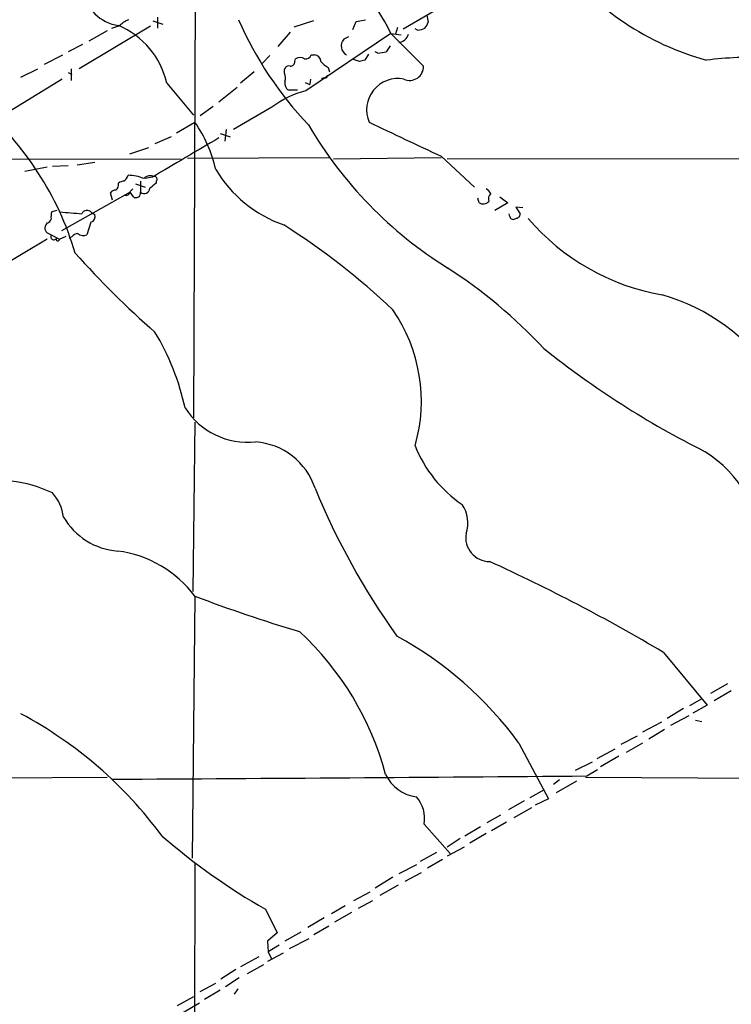
# Model space of a CAD drawing. Extents: x 12 to 1070, y 0 to 903.
# Drawn here: x 195 to 287, y 266 to 394 of the extents above; entities that cross this region are included whole.
import ezdxf

# ---------------------------------------------------------------- set-up
doc = ezdxf.new("R2010")
doc.units = 0
doc.header["$MEASUREMENT"] = 0
doc.layers.add('MAIN', color=5, linetype='CONTINUOUS')

msp = doc.modelspace()

# ---------------------------------------------------------------- linework, layer by layer
at = {"layer": 'MAIN'}
for p, q in [((217.7627, 404.9606), (217.5087, 342.138)), ((244.6867, 392.5146), (253.6613, 397.764)), ((247.7347, 394.2926), (247.904, 393.3613)), ((212.2593, 393.5306), (213.5293, 393.1073)), ((212.852, 394.0386), (212.852, 392.5993)), ((230.5473, 392.7686), (233.0873, 393.6153)), ((238.1673, 392.43), (238.5907, 393.446)), ((238.5907, 393.446), (239.776, 393.7)), ((211.9207, 392.8533), (202.692, 387.35)), ((206.3327, 392.2606), (203.962, 390.906)), ((230.0393, 392.0913), (228.4307, 390.2286)), ((243.078, 391.922), (232.0713, 384.4713)), ((243.078, 391.922), (244.4327, 391.7526)), ((243.078, 391.922), (247.3113, 387.6886)), ((243.9247, 392.684), (243.6707, 391.8373)), ((246.5493, 392.3453), (246.2107, 392.5146)), ((203.1153, 390.4826), (201.2527, 389.5513)), ((237.5747, 391.4986), (236.982, 391.16)), ((242.9933, 390.3133), (242.4853, 389.5513)), ((198.2047, 387.9426), (200.5753, 389.128)), ((227.4147, 389.0433), (226.3987, 388.0273)), ((232.7487, 389.128), (233.172, 389.128)), ((240.1993, 389.2126), (239.6913, 388.4506)), ((241.3847, 389.382), (241.046, 389.5513)), ((230.632, 388.2813), (230.7167, 388.62)), ((239.014, 388.2813), (238.252, 388.5353)), ((195.1567, 386.2493), (197.358, 387.35)), ((201.2527, 386.842), (201.7607, 386.588)), ((201.676, 387.35), (201.676, 385.826)), ((225.3827, 386.9266), (223.6047, 385.4873)), ((229.2773, 386.7573), (229.2773, 387.2653)), ((234.95, 387.5193), (235.1193, 386.9266)), ((200.4907, 385.9953), (191.9393, 380.746)), ((214.0373, 385.4873), (217.5087, 381.3386)), ((231.9867, 385.572), (232.5793, 385.318)), ((232.664, 385.9953), (232.5793, 385.318)), ((234.5267, 386.1646), (234.1033, 386.08)), ((223.1813, 384.8946), (220.8107, 383.032)), ((230.9707, 384.556), (229.7853, 384.556)), ((220.0487, 382.4393), (218.3553, 381.254)), ((227.6687, 382.3546), (222.6733, 379.476)), ((215.3073, 379.0526), (217.678, 380.4073)), ((220.98, 378.968), (222.25, 378.5446)), ((221.742, 379.476), (221.5727, 377.952)), ((214.63, 378.5446), (212.5133, 377.6133)), ((211.6667, 377.1053), (209.2113, 376.2586)), ((215.9, 375.5813), (67.2253, 375.8353)), ((202.438, 374.904), (204.724, 375.2426)), ((216.7467, 375.7506), (235.204, 375.8353)), ((235.6273, 375.666), (249.5973, 375.8353)), ((249.5973, 376.0046), (253.9153, 372.0253)), ((250.3593, 375.666), (325.374, 375.7506)), ((195.6647, 374.0573), (198.5433, 374.65)), ((199.2207, 374.7346), (201.2527, 374.8193)), ((209.9733, 372.4486), (211.2433, 372.0253)), ((210.6507, 372.7873), (210.6507, 371.348)), ((212.1747, 373.2953), (211.2433, 373.126)), ((212.6827, 372.7873), (212.6827, 372.5333)), ((209.296, 371.348), (200.406, 366.3526)), ((207.01, 370.332), (206.756, 371.2633)), ((209.296, 371.4326), (209.6347, 371.7713)), ((209.7193, 370.7553), (209.296, 371.348)), ((254.508, 369.9933), (254.3387, 370.586)), ((258.2333, 369.9933), (256.54, 368.9773)), ((257.2173, 370.7553), (258.2333, 369.9933)), ((199.8133, 368.9773), (199.136, 368.808)), ((204.3007, 368.7233), (204.724, 368.4693)), ((260.1807, 369.316), (259.2493, 369.4006)), ((259.2493, 369.4006), (259.842, 368.554)), ((198.5433, 367.3686), (198.374, 367.1146)), ((204.216, 367.4533), (203.708, 365.8446)), ((258.4873, 368.2153), (258.4027, 368.554)), ((198.5433, 365.252), (189.1453, 359.664)), ((198.882, 365.9293), (200.152, 365.252)), ((200.152, 365.252), (200.9987, 365.6753)), ((201.7607, 365.5906), (201.3373, 365.3366)), ((217.678, 341.5453), (217.424, 319.6166)), ((217.678, 319.024), (217.3393, 285.0726)), ((278.384, 311.7426), (284.0567, 304.8846)), ((286.6813, 307.6786), (284.48, 306.4086)), ((287.1893, 306.7473), (284.988, 305.4773)), ((283.3793, 305.7313), (281.7707, 304.8)), ((284.0567, 304.8846), (282.194, 303.8686)), ((281.0087, 304.4613), (278.892, 303.1913)), ((278.13, 302.6833), (275.6747, 301.4133)), ((281.686, 303.53), (279.3153, 302.26)), ((282.5327, 302.9373), (283.3793, 302.768)), ((278.5533, 301.752), (276.5213, 300.482)), ((259.6727, 299.974), (263.4827, 292.7773)), ((274.9973, 300.9053), (272.8807, 299.8046)), ((275.6747, 299.974), (273.558, 298.7886)), ((272.1187, 299.212), (269.748, 297.942)), ((269.1553, 297.5186), (266.954, 296.418)), ((272.6267, 298.2806), (270.256, 296.926)), ((268.478, 295.7406), (269.8327, 296.5873)), ((169.418, 295.3173), (206.3327, 295.5713)), ((264.922, 295.2326), (264.16, 294.64)), ((267.1233, 295.0633), (264.4987, 293.5393)), ((268.3087, 295.5713), (300.99, 295.402)), ((261.112, 292.9466), (262.9747, 293.9626)), ((260.35, 292.5233), (258.318, 291.338)), ((263.4827, 292.7773), (261.7893, 291.9306)), ((261.2813, 291.592), (258.9953, 290.322)), ((257.302, 290.6606), (255.524, 289.6446)), ((258.064, 289.7293), (256.1167, 288.6286)), ((247.396, 289.4753), (250.7827, 285.6653)), ((254.6773, 289.1366), (252.6453, 287.9513)), ((255.4393, 288.29), (253.3227, 287.02)), ((252.0527, 287.6126), (250.3593, 286.512)), ((249.0047, 285.8346), (246.888, 284.6493)), ((252.5607, 286.512), (250.3593, 285.3266)), ((217.678, 284.48), (217.424, 188.8066)), ((249.7667, 284.9033), (247.8193, 283.8026)), ((246.38, 284.226), (244.094, 283.0406)), ((244.9407, 282.1093), (247.0573, 283.21)), ((243.332, 282.6173), (241.046, 281.178)), ((240.3687, 280.67), (238.252, 279.5693)), ((244.0093, 281.6013), (241.6387, 280.2466)), ((240.7073, 279.5693), (238.8447, 278.5533)), ((226.822, 278.4686), (228.346, 275.4206)), ((237.1513, 278.892), (235.3733, 277.876)), ((234.442, 277.368), (232.3253, 276.098)), ((237.998, 278.0453), (235.7967, 276.7753)), ((235.0347, 276.2673), (233.0873, 275.1666)), ((228.346, 275.4206), (227.076, 274.32)), ((227.076, 274.32), (227.1607, 272.9653)), ((231.394, 275.5053), (229.362, 274.32)), ((229.9547, 273.3886), (232.4947, 274.6586)), ((228.6, 273.812), (227.1607, 272.9653)), ((227.1607, 272.9653), (227.6687, 271.9493)), ((225.9753, 272.288), (223.6047, 271.018)), ((229.108, 272.796), (227.076, 271.6953)), ((223.012, 270.6793), (221.0647, 269.4093)), ((226.568, 271.272), (224.4513, 270.0866)), ((223.4353, 269.5786), (221.6573, 268.3933)), ((218.3553, 267.8006), (220.3873, 268.9013)), ((220.98, 267.97), (218.948, 266.7846)), ((223.266, 268.1393), (222.758, 267.462)), ((217.5087, 267.1233), (215.392, 265.938)), ((215.9847, 265.0066), (218.2707, 266.3613))]:
    msp.add_line(p, q, dxfattribs=at)
for centre, radius, start, end in [((210.4843, 375.6872), 36.4131, 26.477724, 49.03371), ((293.5912, 423.4126), 36.2611, 217.536299, 254.616664), ((208.6551, 398.5143), 5.6458, 191.121256, 261.000994), ((122.7608, 646.7611), 267.7347, 288.322049, 288.551239), ((203.7645, 383.2085), 10.5225, 12.50731, 67.613645), ((210.2886, 390.5894), 3.3205, 110.48213, 134.984138), ((266.5239, 412.5664), 47.1155, 203.605007, 223.610191), ((246.2764, 393.7669), 1.6774, 315.886457, 346.006836), ((243.9058, 392.2367), 1.5119, 277.15087, 344.682395), ((246.4339, 394.6032), 2.2608, 272.925809, 297.581728), ((237.9686, 390.2802), 1.3219, 138.275034, 240.650274), ((232.042, 389.3462), 0.7396, 259.088138, 342.841456), ((233.1509, 388.2602), 0.8681, 1.392836, 88.607164), ((241.3092, 393.5349), 4.1536, 271.041526, 286.44847), ((230.0534, 388.2672), 0.5788, 268.604026, 1.395974), ((231.3093, 387.6673), 1.122, 58.113158, 121.882505), ((236.3891, 390.2282), 3.0674, 219.397568, 242.020577), ((281.685, 219.0117), 174.5652, 103.919694, 104.148837), ((289.9832, 340.8767), 47.9522, 87.672384, 97.201445), ((229.88, 387.0778), 0.6312, 75.382563, 162.719079), ((228.1609, 386.1178), 1.2866, 338.994142, 29.805089), ((234.569, 386.4609), 0.2993, 261.875312, 8.143638), ((245.5121, 387.6357), 1.8, 245.696199, 1.684123), ((230.4705, 385.4512), 1.1273, 169.502415, 232.568995), ((243.9714, 382.0419), 4.0335, 78.561641, 203.907393), ((234.6543, 373.4618), 11.3084, 103.203675, 128.150852), ((162.9216, 351.6699), 40.9984, 16.733217, 48.993146), ((204.0483, 370.6997), 16.7334, 12.464335, 35.459941), ((1345.6086, 2706.5159), 2575.3687, 244.5837811, 244.8129654), ((279.2631, 407.5971), 54.3418, 210.43633, 237.972231), ((1486.4968, -1783.1716), 2504.8446, 120.3509547, 120.5801368), ((234.8059, 382.9677), 16.8175, 210.979065, 250.502175), ((207.0039, 372.2854), 0.8071, 302.142335, 17.887196), ((208.6189, 371.2627), 1.527, 93.187323, 123.684864), ((206.8832, 374.4382), 2.3347, 314.998265, 337.620265), ((208.8854, 367.7089), 5.8425, 68.000459, 88.464083), ((211.9256, 372.3234), 1.1702, 64.538549, 136.696695), ((381.5866, 160.5168), 271.0711, 128.542738, 128.771917), ((212.4569, 373.0413), 0.3399, 311.636339, 94.759442), ((207.3487, 370.9247), 0.6826, 82.88019, 150.261365), ((208.788, 371.4495), 0.5082, 240.014605, 358.094603), ((210.058, 371.2513), 0.6005, 235.672281, 9.26626), ((211.1164, 371.8983), 0.7208, 229.759908, 356.635873), ((254.7199, 370.4592), 1.4964, 28.735138, 61.264862), ((256.5824, 370.5012), 0.8728, 129.094496, 202.827922), ((255.0432, 370.8269), 0.9906, 237.298135, 317.884668), ((201.4254, 368.1303), 2.3876, 163.510381, 186.099568), ((265.1341, 1067.1848), 701.3856, 264.6909759, 264.9201575), ((203.7236, 368.2042), 0.7762, 41.971301, 153.213769), ((198.4585, 367.9614), 0.5988, 278.140927, 351.859073), ((203.948, 368.2223), 0.8144, 289.213679, 17.656219), ((258.9342, 368.2859), 0.4524, 188.977235, 314.14918), ((259.2635, 368.5398), 0.5787, 268.593886, 1.406114), ((283.2725, 387.076), 29.4581, 220.456974, 260.113648), ((199.023, 366.6913), 0.7748, 146.886234, 259.516601), ((180.5931, 290.0975), 91.069, 46.455607, 57.747111), ((199.4138, 365.5689), 0.3914, 135.217381, 323.584008), ((199.9327, 365.2558), 0.2193, 158.39255, 359.007286), ((202.6034, 364.9714), 1.0457, 94.42602, 143.692259), ((203.2424, 366.8185), 1.0795, 228.18441, 295.55143), ((289.2182, 440.8972), 116.4874, 221.655401, 228.815745), ((214.3336, 305.726), 66.4655, 43.067474, 57.091768), ((271.292, 333.5018), 25.5107, 32.976875, 74.254546), ((226.288, 344.2813), 20.7453, 343.810819, 34.756482), ((185.2025, 336.7161), 31.915, 12.103547, 31.158833), ((337.3885, 444.5408), 119.4942, 231.431572, 243.356445), ((224.5392, 348.5988), 9.6468, 212.55337, 276.026477), ((224.9249, 330.2583), 8.7695, 18.177305, 85.899301), ((261.9936, 344.8753), 17.0229, 202.00404, 235.31598), ((274.7769, 323.7078), 16.6804, 3.689937, 57.241308), ((191.9621, 317.0928), 16.9422, 64.631803, 83.477222), ((323.2248, 370.2607), 97.381, 202.500377, 215.393074), ((195.2759, 328.6919), 5.4149, 6.113738, 43.23846), ((248.9685, 328.5248), 4.0839, 340.357312, 35.173161), ((208.3836, 333.787), 8.9482, 210.328154, 265.53701), ((255.8789, 326.6211), 3.1099, 170.170575, 269.70153), ((205.7836, 310.1467), 14.8419, 36.735556, 82.630639), ((158.9812, 110.6796), 233.8447, 59.295718, 65.524858), ((285.191, 496.7078), 190.0777, 249.195138, 253.505875), ((204.857, 285.92), 38.8501, 14.900561, 47.257591), ((220.7847, 271.6012), 48.1383, 36.114601, 61.383869), ((168.9804, 255.07), 55.3015, 36.482884, 61.748792), ((131.9191, 15662.5191), 15367.3853, 270.27997017, 270.50915313), ((246.9947, 298.0707), 5.0768, 205.18905, 263.045485), ((243.2249, 290.2067), 4.2347, 350.05433, 41.836462), ((269.082, 352.262), 85.0375, 229.13584, 240.201098)]:
    msp.add_arc(centre, radius, start, end, dxfattribs=at)

doc.saveas('drawing.dxf')
